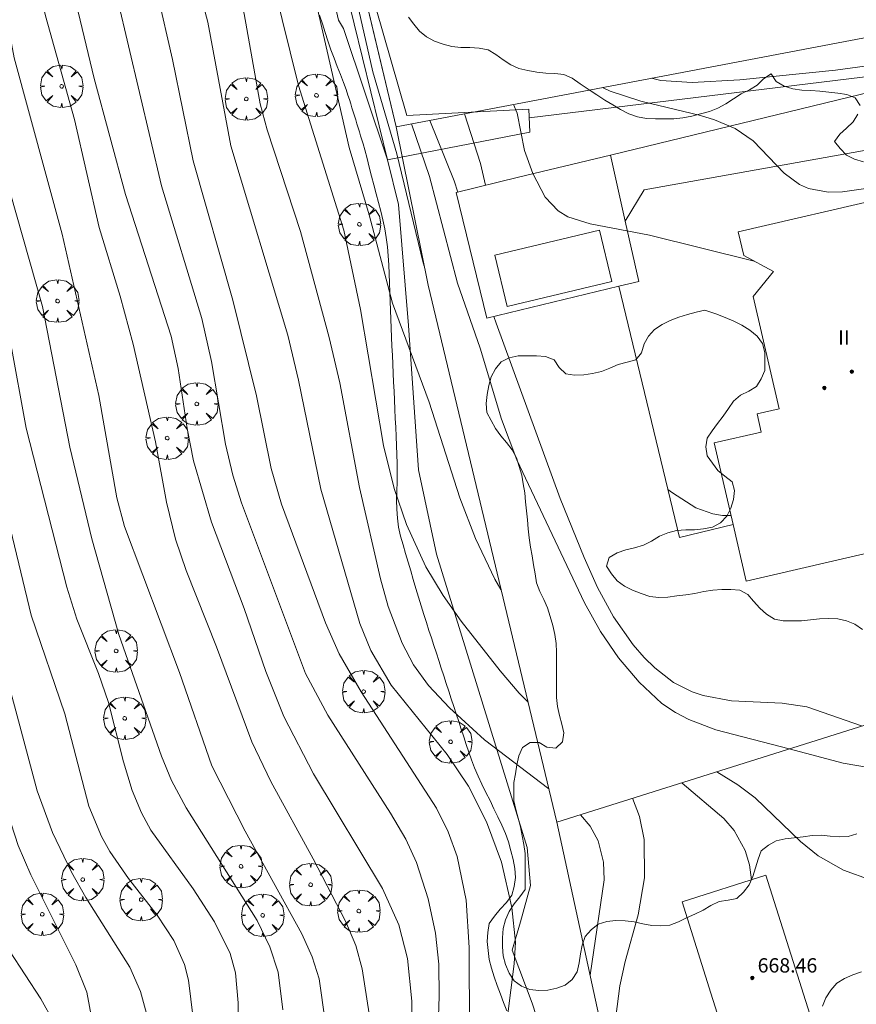
# Model space of a CAD drawing. Units: millimetres. Extents: x 419000 to 420003, y 4487999 to 4488500.
# Drawn here: x 419900 to 419947, y 4488415 to 4488470 of the extents above; entities that cross this region are included whole.
import ezdxf

# ---------------------------------------------------------------- set-up
doc = ezdxf.new("R2010")
doc.units = ezdxf.units.MM
doc.header["$MEASUREMENT"] = 0
doc.layers.get('0').update_dxf_attribs({"lineweight": 9})
for name, color, linetype, lineweight in [('f012003p_num_plantas', 252, 'Continuous', 9), ('f030026l_camino', 50, 'Continuous', 9), ('f040024s_piscina', 140, 'Continuous', 9), ('f050002l_curvanivel_cgn', 23, 'Continuous', 9), ('f050002l_curvanivel_mae', 213, 'Continuous', 9), ('f050009p_puntocotaconstruccionelevada', 211, 'Continuous', 9), ('f060140s_arboladourbano', 92, 'Continuous', 9), ('f061013p_arbol', 91, 'Continuous', 9), ('f070045l_muro_tap', 11, 'MURO2', 9), ('f070047l_seto', 91, 'Continuous', 9), ('f070056s_edificacion_edi', 240, 'Continuous', 9), ('f070057s_edificacionligera', 11, 'Continuous', 9), ('f070058l_elementoconstruido_bordillo', 30, 'Continuous', 9), ('f070066l_obracontencion', 11, 'CONTENCION', 9)]:
    doc.layers.add(name, color=color, linetype=linetype, lineweight=lineweight)
doc.styles.get("Standard").update_dxf_attribs({"font": 'arial.ttf'})
doc.styles.add('Style-s7210005_h', font='txt')
doc.linetypes.add('CONTENCION', pattern='A,6.1e-05,[1,obra_contencion.shx,S=1,R=0,X=0,Y=0],-6.120525', length=6.120586)
doc.linetypes.add('MURO2', pattern='A,3.1e-05,[1,muro2.shx,S=1,R=0,X=0,Y=0],-3.058844', length=3.058875)

# ---------------------------------------------------------------- blocks, each defined once
blk = doc.blocks.new('punto_cota_construccion_elevada')
at = {"layer": 'f050009p_puntocotaconstruccionelevada'}
h = blk.add_hatch(color=256, dxfattribs=at)
h.dxf.hatch_style = 1
edge = h.paths.add_edge_path()
edge.add_arc((0, 0), 0.1, 0, 360)
blk.add_circle((0, 0), 0.1, dxfattribs=at)
blk = doc.blocks.new('arbol')
at = {"color": 0, "linetype": 'Continuous', "lineweight": 0, "flags": 128}
for points in [[(0.96, 0.012), (1.2, 0.036), (1.128, 0.468), (0.888, 0.804), (0.528, 0.528), (0.816, 0.876), (0.48, 1.104), (0.048, 1.176), (0.012, 0.96), (-0.048, 1.176), (-0.48, 1.104), (-0.816, 0.876), (-0.504, 0.528), (-0.864, 0.804), (-1.104, 0.468), (-1.188, 0.036), (-0.936, 0.012)], [(-0.936, 0.012), (-1.188, -0.048), (-1.104, -0.48), (-0.864, -0.804), (-0.504, -0.504), (-0.816, -0.876), (-0.48, -1.116)], [(-0.48, -1.116), (-0.048, -1.188), (0.012, -0.936), (0.048, -1.188), (0.48, -1.116), (0.816, -0.876), (0.528, -0.504), (0.888, -0.804), (1.128, -0.48), (1.2, -0.048), (0.96, 0.012)]]:
    blk.add_lwpolyline(points, dxfattribs=at)
at = {"color": 0, "linetype": 'Continuous', "lineweight": 0, "extrusion": (0, 0, -1)}
for start, end in [(180.0229, 7.5946), (7.2233, 180.0229)]:
    blk.add_arc((0, 0), 0.104, start, end, dxfattribs=at)

msp = doc.modelspace()

# ---------------------------------------------------------------- linework, layer by layer
at = {"layer": 'f030026l_camino'}
for points in [[(419931.542, 4488407.183, 663.76), (419928.949, 4488415.146, 663.28), (419927.837, 4488418.109, 662.97), (419928.3, 4488419.683, 663.15), (419928.856, 4488421.72, 663.27), (419928.671, 4488423.849, 663.44), (419927.56, 4488427.46, 663.89), (419923.615, 4488440.228, 665.12), (419922.596, 4488444.95, 665.46), (419922.04, 4488453.005, 666.02), (419921.485, 4488459.764, 666.44), (419920.862, 4488462.261, 666.68), (419918.41, 4488469.597, 666.54), (419918.133, 4488470.06, 666.6), (419916.373, 4488477.652, 666.63), (419916.095, 4488481.448, 666.49), (419916.743, 4488484.226, 668.4), (419918.04, 4488486.448, 668.06), (419919.614, 4488490.799, 669.49), (419919.799, 4488496.169, 669.87), (419920.247, 4488500, 670.425)], [(419917.075, 4488470.352, 666.01), (419917.237, 4488469.868, 666.01), (419917.381, 4488469.379, 665.93), (419917.532, 4488468.902, 665.93), (419917.703, 4488468.416, 665.93), (419917.884, 4488467.947, 665.74), (419918.065, 4488467.482, 665.74), (419918.242, 4488467.026, 666.6), (419918.415, 4488466.573, 665.46), (419918.557, 4488466.183, 665.46), (419918.66, 4488465.88, 666.77), (419918.74, 4488465.631, 666.77), (419918.813, 4488465.396, 666.77), (419918.883, 4488465.171, 666.77), (419918.952, 4488464.945, 666.77), (419919.022, 4488464.719, 666.77), (419919.09, 4488464.497, 666.78), (419919.158, 4488464.276, 666.44), (419919.227, 4488464.051, 666.44), (419919.296, 4488463.828, 666.44), (419919.364, 4488463.606, 666.79), (419919.432, 4488463.383, 666.79), (419919.5, 4488463.162, 666.79), (419919.599, 4488462.813, 666.68), (419919.724, 4488462.342, 666.68), (419919.853, 4488461.847, 666.68), (419919.981, 4488461.354, 666.62), (419920.108, 4488460.864, 666.68), (419920.237, 4488460.368, 666.44), (419920.362, 4488459.883, 666.44), (419920.487, 4488459.398, 666.44), (419920.604, 4488458.909, 666.44), (419920.711, 4488458.415, 666.44), (419920.798, 4488457.914, 666.13), (419920.867, 4488457.406, 666.13), (419920.907, 4488456.902, 666.13), (419920.934, 4488456.391, 666.13), (419920.955, 4488455.888, 665.9), (419920.976, 4488455.382, 666.13), (419920.997, 4488454.876, 666.13), (419921.017, 4488454.365, 666.09), (419921.038, 4488453.865, 666.09), (419921.058, 4488453.363, 666.02), (419921.079, 4488452.857, 666.02), (419921.099, 4488452.357, 665.73), (419921.12, 4488451.85, 665.73), (419921.142, 4488451.35, 665.73), (419921.163, 4488450.844, 665.6), (419921.186, 4488450.341, 665.6), (419921.209, 4488449.839, 665.49), (419921.232, 4488449.337, 665.49), (419921.256, 4488448.837, 665.49), (419921.28, 4488448.327, 665.38), (419921.303, 4488447.819, 665.38), (419921.327, 4488447.318, 665.4), (419921.351, 4488446.813, 665.27), (419921.374, 4488446.31, 665.27), (419921.398, 4488445.797, 665.19), (419921.409, 4488445.288, 665.19), (419921.41, 4488444.776, 665.17), (419921.4, 4488444.267, 665.17), (419921.387, 4488443.756, 665.17), (419921.38, 4488443.251, 665.06), (419921.384, 4488442.738, 665.2), (419921.425, 4488442.239, 665.2), (419921.489, 4488441.73, 665.09), (419921.603, 4488441.24, 665.09), (419921.738, 4488440.749, 664.87), (419921.88, 4488440.265, 664.96), (419922.024, 4488439.776, 664.96), (419922.168, 4488439.294, 664.8), (419922.312, 4488438.81, 664.8), (419922.458, 4488438.32, 664.83), (419922.604, 4488437.832, 664.83), (419922.749, 4488437.347, 664.9), (419922.897, 4488436.863, 664.9), (419923.04, 4488436.413, 664.7), (419923.183, 4488435.973, 664.7), (419923.322, 4488435.548, 664.7), (419923.461, 4488435.124, 664.39), (419923.599, 4488434.702, 664.39), (419923.737, 4488434.281, 664.39), (419923.874, 4488433.861, 664.26), (419924.014, 4488433.434, 664.26), (419924.154, 4488433.008, 664.26), (419924.295, 4488432.576, 664.26), (419924.433, 4488432.156, 664.44), (419924.573, 4488431.729, 664.44), (419924.712, 4488431.305, 664.44), (419924.849, 4488430.885, 664.44), (419924.99, 4488430.454, 664.44), (419925.132, 4488430.023, 664.26), (419925.271, 4488429.598, 664.26), (419925.41, 4488429.173, 663.85), (419925.555, 4488428.742, 663.85), (419925.721, 4488428.297, 663.3), (419925.932, 4488427.836, 663.3), (419926.147, 4488427.384, 663.3), (419926.372, 4488426.923, 663.3), (419926.598, 4488426.461, 663.3), (419926.819, 4488426.007, 663), (419927.04, 4488425.555, 663.4), (419927.26, 4488425.098, 663.4), (419927.47, 4488424.628, 663.21), (419927.631, 4488424.153, 663.21), (419927.769, 4488423.659, 663.21), (419927.883, 4488423.169, 663.07), (419927.982, 4488422.676, 663.07), (419928.013, 4488422.165, 663.12), (419927.953, 4488421.664, 663.12), (419927.814, 4488421.182, 663.12), (419927.514, 4488420.776, 663.15), (419927.165, 4488420.402, 662.8), (419926.841, 4488420.01, 662.8), (419926.557, 4488419.594, 662.93), (419926.472, 4488419.099, 662.81), (419926.439, 4488418.59, 662.81), (419926.486, 4488418.08, 662.97), (419926.553, 4488417.581, 662.89), (419926.679, 4488417.092, 662.89), (419926.831, 4488416.61, 662.93), (419927.005, 4488416.137, 662.93), (419927.182, 4488415.657, 663.01), (419927.357, 4488415.187, 663.01), (419927.536, 4488414.709, 663.01)]]:
    msp.add_polyline3d(points, dxfattribs=at)
at = {"layer": 'f040024s_piscina'}
msp.add_polyline3d([(419927.555, 4488454.063, 670.604), (419926.867, 4488456.927, 667.424), (419932.718, 4488458.333, 672.2), (419933.406, 4488455.469, 670.604)], close=True, dxfattribs=at)
at = {"layer": 'f050002l_curvanivel_cgn'}
for points in [[(419884.21, 4488500, 653), (419884.788, 4488494.957, 653), (419885.398, 4488491.72, 653), (419887.136, 4488483.509, 653), (419887.451, 4488481.153, 653), (419887.82, 4488477.101, 653), (419888.102, 4488475.248, 653), (419889.029, 4488470.612, 653), (419889.997, 4488466.667, 653), (419890.817, 4488460.776, 653), (419892.007, 4488456.368, 653), (419893.408, 4488449.45, 653), (419894.522, 4488442.291, 653), (419894.964, 4488440.657, 653), (419895.993, 4488437.439, 653), (419898.425, 4488430.77, 653), (419899.633, 4488425.794, 653), (419900.239, 4488423.946, 653), (419900.937, 4488422.311, 653), (419903.461, 4488417.281, 653), (419904.071, 4488415.756, 653), (419905.068, 4488410.368, 653)], [(419886.065, 4488500, 654), (419886.145, 4488498.735, 654), (419886.391, 4488496.202, 654), (419886.943, 4488493.045, 654), (419887.953, 4488488.977, 654), (419888.287, 4488487.189, 654), (419889.063, 4488480.769, 654), (419890.38, 4488474.454, 654), (419891.316, 4488468.28, 654), (419891.918, 4488463.33, 654), (419892.211, 4488461.816, 654), (419892.592, 4488460.418, 654), (419893.737, 4488457.236, 654), (419894.28, 4488455.5, 654), (419895.47, 4488450.482, 654), (419896.707, 4488444.761, 654), (419898.677, 4488436.702, 654), (419901.289, 4488427.016, 654), (419902.143, 4488424.673, 654), (419903.202, 4488422.466, 654), (419904.014, 4488421.051, 654), (419906.471, 4488417.162, 654), (419907.07, 4488415.804, 654), (419907.465, 4488414.357, 654)], [(419892.025, 4488500, 657), (419892.766, 4488495.866, 657), (419893.37, 4488490.571, 657), (419894.44, 4488485.158, 657), (419895.268, 4488480.358, 657), (419896.759, 4488473.566, 657), (419897.871, 4488467.322, 657), (419898.307, 4488465.562, 657), (419901.583, 4488454.07, 657), (419903.124, 4488446.203, 657), (419904.341, 4488441.093, 657), (419905.86, 4488435.739, 657), (419908.235, 4488428.943, 657), (419908.802, 4488427.58, 657), (419909.622, 4488426.056, 657), (419913.59, 4488419.761, 657), (419914.301, 4488418.294, 657), (419914.756, 4488416.883, 657), (419915.025, 4488414.767, 657)], [(419893.861, 4488500, 658), (419893.936, 4488499.012, 658), (419895.007, 4488491.39, 658), (419897.213, 4488480.317, 658), (419898.919, 4488473.654, 658), (419900.014, 4488467.952, 658), (419902.683, 4488458.101, 658), (419904.73, 4488449.094, 658), (419905.752, 4488443.378, 658), (419906.174, 4488441.775, 658), (419909.243, 4488433.612, 658), (419911.046, 4488428.412, 658), (419912.909, 4488424.757, 658), (419916.075, 4488419.022, 658), (419916.656, 4488417.726, 658), (419917.041, 4488416.513, 658), (419917.389, 4488414.135, 658)], [(419895.805, 4488500, 659), (419895.839, 4488499.412, 659), (419896.158, 4488497.608, 659), (419897.182, 4488493.158, 659), (419898.03, 4488486.761, 659), (419898.551, 4488484.118, 659), (419901.764, 4488470.308, 659), (419903.371, 4488464.515, 659), (419904.763, 4488458.484, 659), (419905.929, 4488454.649, 659), (419906.655, 4488451.96, 659), (419907.896, 4488446.509, 659), (419908.511, 4488443.132, 659), (419909.031, 4488441.07, 659), (419909.618, 4488439.312, 659), (419911.306, 4488435.06, 659), (419913.29, 4488429.745, 659), (419914.347, 4488427.529, 659), (419916.72, 4488423.216, 659), (419918.537, 4488419.684, 659), (419919.094, 4488418.359, 659), (419919.461, 4488417.057, 659), (419919.844, 4488414.545, 659)], [(419900.079, 4488500, 661), (419900.127, 4488499.509, 661), (419900.878, 4488495.031, 661), (419901.802, 4488488.687, 661), (419902.908, 4488483.257, 661), (419903.659, 4488478.231, 661), (419904.089, 4488476.201, 661), (419905.789, 4488471.248, 661), (419908.234, 4488460.818, 661), (419910.494, 4488453.397, 661), (419911.027, 4488450.99, 661), (419911.823, 4488446.378, 661), (419912.23, 4488444.65, 661), (419912.715, 4488443.095, 661), (419916.286, 4488433.566, 661), (419917.532, 4488431.239, 661), (419921.034, 4488425.77, 661), (419921.886, 4488424.305, 661), (419922.49, 4488423.001, 661), (419923.146, 4488420.972, 661), (419923.56, 4488419.062, 661), (419923.729, 4488417.331, 661), (419923.751, 4488415.51, 661), (419923.559, 4488409.399, 661)], [(419902.226, 4488500, 662), (419902.349, 4488498.611, 662), (419903.305, 4488492.367, 662), (419903.34, 4488489.141, 662), (419903.567, 4488487.801, 662), (419904.9, 4488483.747, 662), (419906.468, 4488476.784, 662), (419908.009, 4488471.54, 662), (419908.86, 4488467.874, 662), (419910.009, 4488462.199, 662), (419912.235, 4488454.417, 662), (419913.552, 4488449.075, 662), (419914.367, 4488445.024, 662), (419914.94, 4488443.024, 662), (419917.402, 4488436.402, 662), (419918.173, 4488434.656, 662), (419919.396, 4488432.532, 662), (419923.604, 4488426.042, 662), (419924.255, 4488424.721, 662), (419924.758, 4488423.34, 662), (419925.256, 4488420.902, 662), (419925.435, 4488418.258, 662), (419925.449, 4488413.579, 662)], [(419904.095, 4488500, 663), (419904.15, 4488499.286, 663), (419904.374, 4488497.547, 663), (419905.854, 4488492.259, 663), (419907.145, 4488485.108, 663), (419909.769, 4488473.971, 663), (419910.822, 4488469.949, 663), (419912.118, 4488463.042, 663), (419915.3, 4488452.458, 663), (419915.9, 4488449.958, 663), (419917.14, 4488443.871, 663), (419919.314, 4488436.349, 663), (419919.934, 4488434.842, 663), (419921.078, 4488432.908, 663), (419924.207, 4488429.045, 663), (419925.391, 4488427.267, 663), (419926.408, 4488425.283, 663), (419927.239, 4488423.023, 663), (419927.813, 4488420.494, 663), (419928.012, 4488418.551, 663), (419927.942, 4488417.344, 663), (419927.415, 4488413.078, 663)], [(419906.257, 4488500, 664), (419906.273, 4488499.886, 664), (419908.605, 4488487.663, 664), (419911.493, 4488475.48, 664), (419912.854, 4488470.424, 664), (419913.759, 4488465.381, 664), (419914.14, 4488463.94, 664), (419916.011, 4488458.252, 664), (419917.602, 4488452.335, 664), (419918.202, 4488449.801, 664), (419919.309, 4488443.952, 664), (419920.47, 4488438.848, 664), (419920.913, 4488437.311, 664), (419921.694, 4488435.259, 664), (419922.329, 4488434.043, 664), (419923.168, 4488432.893, 664), (419924.338, 4488431.646, 664), (419926.295, 4488429.855, 664), (419929.883, 4488427.115, 664)], [(419909.942, 4488500, 666), (419910.008, 4488499.222, 666), (419910.272, 4488497.539, 666), (419910.728, 4488495.759, 666), (419911.81, 4488492.597, 666), (419912.555, 4488489.98, 666), (419915.212, 4488477.29, 666), (419916.804, 4488471.365, 666), (419918.718, 4488462.956, 666), (419919.844, 4488459.187, 666), (419921.14, 4488454.257, 666), (419923.19, 4488448.724, 666), (419924.902, 4488443.37, 666), (419925.78, 4488441.11, 666), (419926.865, 4488438.833, 666), (419927.21, 4488438.262, 666)], [(419912.355, 4488500, 667), (419912.417, 4488499.587, 667), (419914.226, 4488492.35, 667), (419914.874, 4488487.556, 667), (419915.187, 4488485.865, 667), (419916.617, 4488480.467, 667), (419917.495, 4488476.404, 667), (419918.889, 4488472.287, 667), (419920.05, 4488467.181, 667), (419921.396, 4488462.594, 667), (419922.862, 4488456.507, 667), (419922.922, 4488456.315, 667)], [(419935.63, 4488466.824, 673), (419936.151, 4488466.702, 673), (419937.898, 4488466.579, 673), (419940.564, 4488466.724, 673), (419945.909, 4488467.267, 673), (419949.054, 4488467.697, 673), (419951.119, 4488468.211, 673), (419953.85, 4488469.066, 673), (419954.518, 4488469.194, 673), (419955.293, 4488469.233, 673), (419956.271, 4488469.067, 673), (419957.363, 4488468.565, 673), (419958.42, 4488467.797, 673), (419959.06, 4488467.181, 673), (419960.212, 4488465.753, 673), (419961.902, 4488463.041, 673), (419964.434, 4488458.462, 673), (419969.987, 4488449.394, 673), (419973.286, 4488443.463, 673), (419974.302, 4488441.867, 673), (419976.11, 4488439.652, 673), (419976.43, 4488439.258, 673), (419976.965, 4488438.447, 673)], [(419932.875, 4488466.299, 672), (419933.307, 4488466.104, 672), (419935.032, 4488465.538, 672), (419938.366, 4488464.735, 672), (419939.149, 4488464.501, 672), (419940.296, 4488464.018, 672), (419941.305, 4488463.316, 672), (419943.029, 4488461.525, 672), (419943.883, 4488460.89, 672), (419944.389, 4488460.666, 672), (419945.497, 4488460.45, 672), (419946.299, 4488460.47, 672), (419948.885, 4488460.848, 672)], [(419927.916, 4488465.354, 671), (419928.113, 4488464.862, 671), (419928.521, 4488462.786, 671), (419928.997, 4488461.492, 671), (419929.677, 4488460.175, 671), (419930.399, 4488459.406, 671), (419930.943, 4488459.083, 671), (419932.201, 4488458.693, 671), (419935.501, 4488458.056, 671), (419941.35, 4488456.605, 671)], [(419922.213, 4488464.268, 668), (419923.22, 4488461.33, 668), (419924.787, 4488455.377, 668), (419926.051, 4488451.744, 668), (419927.232, 4488447.77, 668), (419928.094, 4488445.494, 668), (419931.877, 4488437.514, 668), (419932.77, 4488435.916, 668), (419933.785, 4488434.433, 668), (419934.923, 4488433.073, 668), (419936.205, 4488431.894, 668), (419936.956, 4488431.382, 668), (419937.7, 4488430.985, 668), (419939.213, 4488430.413, 668), (419943.317, 4488429.346, 668), (419946.329, 4488428.562, 668), (419947.977, 4488428.272, 668)], [(419923.239, 4488464.463, 669), (419924.6, 4488461.088, 669), (419924.794, 4488460.464, 669)], [(419926.819, 4488453.508, 669), (419926.939, 4488453.14, 669), (419930.512, 4488443.343, 669), (419931.857, 4488440.036, 669), (419932.603, 4488438.371, 669), (419933.5, 4488436.729, 669), (419934.597, 4488435.169, 669), (419935.209, 4488434.46, 669), (419935.801, 4488433.874, 669), (419936.854, 4488433.066, 669), (419937.9, 4488432.536, 669), (419938.516, 4488432.33, 669), (419940.092, 4488432.044, 669), (419942.918, 4488431.912, 669), (419944.306, 4488431.71, 669), (419947.352, 4488430.631, 669)], [(419899.802, 4488452.076, 656), (419900.679, 4488447.279, 656), (419902.953, 4488438.382, 656), (419903.506, 4488436.591, 656), (419904.719, 4488433.572, 656), (419905.284, 4488431.943, 656), (419906.12, 4488428.635, 656), (419906.606, 4488427.031, 656), (419907.13, 4488425.771, 656), (419907.645, 4488424.818, 656), (419910.012, 4488421.527, 656), (419911.201, 4488419.691, 656), (419912.072, 4488417.925, 656), (419912.377, 4488416.833, 656), (419912.516, 4488415.166, 656), (419912.554, 4488405.153, 656)], [(419939.273, 4488428.075, 667), (419940.44, 4488427.339, 667), (419941.411, 4488426.621, 667), (419943.94, 4488424.171, 667), (419944.928, 4488423.38, 667), (419946.355, 4488422.568, 667), (419947.903, 4488422.027, 667), (419948.757, 4488421.873, 667), (419950.272, 4488421.823, 667), (419951.132, 4488421.902, 667), (419952.854, 4488422.219, 667), (419957.669, 4488423.582, 667), (419958.769, 4488423.666, 667), (419959.415, 4488423.602, 667), (419960.347, 4488423.342, 667), (419960.927, 4488423.072, 667), (419961.663, 4488422.599, 667)], [(419937.323, 4488427.462, 666), (419937.339, 4488427.444, 666), (419939.672, 4488425.454, 666), (419940.248, 4488424.787, 666), (419940.852, 4488423.67, 666), (419941.101, 4488422.872, 666), (419941.215, 4488422.039, 666)], [(419931.645, 4488425.677, 664), (419932.188, 4488425.032, 664), (419932.634, 4488424.214, 664), (419932.939, 4488423.025, 664), (419932.972, 4488422.036, 664), (419932.189, 4488416.704, 664)], [(419899.74, 4488418.075, 652), (419901.501, 4488415.383, 652), (419902.227, 4488414.091, 652)]]:
    msp.add_polyline3d(points, dxfattribs=at)
at = {"layer": 'f050002l_curvanivel_mae'}
for points in [[(419897.984, 4488500, 660), (419898.192, 4488498.61, 660), (419899.1, 4488494.102, 660), (419900.097, 4488487.318, 660), (419902.231, 4488476.202, 660), (419904.48, 4488466.808, 660), (419906.221, 4488460.322, 660), (419908.772, 4488452.404, 660), (419909.166, 4488450.6, 660), (419909.673, 4488447.256, 660), (419910.036, 4488445.444, 660), (419911.035, 4488442.021, 660), (419912.854, 4488437.187, 660), (419914.061, 4488433.677, 660), (419915.083, 4488431.156, 660), (419916.732, 4488427.959, 660), (419920.593, 4488421.553, 660), (419921.494, 4488419.516, 660), (419921.985, 4488417.647, 660), (419922.226, 4488415.259, 660), (419922.24, 4488412.701, 660)], [(419908.04, 4488500, 665), (419908.466, 4488496.764, 665), (419909.116, 4488493.325, 665), (419910.588, 4488488.043, 665), (419913.019, 4488477.441, 665), (419914.516, 4488471.997, 665), (419915.888, 4488466.417, 665), (419918.436, 4488458.333, 665), (419919.353, 4488453.899, 665), (419920.641, 4488446.3, 665), (419921.232, 4488443.9, 665), (419921.924, 4488441.882, 665), (419923.019, 4488439.528, 665), (419923.975, 4488437.926, 665), (419924.987, 4488436.487, 665), (419927.156, 4488433.721, 665), (419928.222, 4488432.466, 665), (419928.72, 4488431.966, 665)], [(419925.172, 4488464.831, 670), (419926.064, 4488462.06, 670), (419926.349, 4488460.841, 670)], [(419936.539, 4488443.844, 670), (419936.787, 4488443.656, 670), (419938.105, 4488442.82, 670), (419939.039, 4488442.486, 670), (419939.596, 4488442.399, 670), (419940.064, 4488442.392, 670)], [(419899.442, 4488443.106, 655), (419900.965, 4488436.82, 655), (419902.844, 4488431.315, 655), (419904.183, 4488426.153, 655), (419904.887, 4488424.455, 655), (419905.355, 4488423.619, 655), (419906.392, 4488422.112, 655), (419907.992, 4488420.061, 655), (419908.927, 4488418.644, 655), (419909.516, 4488417.303, 655), (419909.747, 4488416.439, 655), (419910.014, 4488414.3, 655)], [(419934.561, 4488426.594, 665), (419934.956, 4488425.577, 665), (419935.212, 4488424.285, 665), (419935.238, 4488422.147, 665), (419934.877, 4488420.078, 665), (419934.146, 4488417.466, 665), (419933.849, 4488416.119, 665), (419933.626, 4488414.377, 665), (419933.623, 4488412.774, 665), (419933.817, 4488411.504, 665), (419934.781, 4488407.399, 665), (419935.252, 4488405.767, 665), (419935.844, 4488404.101, 665), (419936.562, 4488402.512, 665), (419936.986, 4488401.765, 665), (419937.512, 4488401.008, 665), (419938.769, 4488399.717, 665), (419939.951, 4488398.907, 665), (419941.025, 4488398.405, 665), (419943.84, 4488397.56, 665)]]:
    msp.add_polyline3d(points, dxfattribs=at)
at = {"layer": 'f060140s_arboladourbano'}
for points in [[(419947.28, 4488465.302, -2.05), (419947.005, 4488465.73, -2.05), (419946.535, 4488465.907, -2.05), (419946.034, 4488465.984, -2.05), (419945.531, 4488466.048, -2.05), (419945.034, 4488466.106, -2.05), (419944.524, 4488466.135, -2.05), (419944.013, 4488466.156, -2.05), (419943.511, 4488466.221, -2.05), (419943.032, 4488466.386, -2.05), (419942.589, 4488466.646, -2.05), (419942.304, 4488467.061, -2.05), (419941.884, 4488466.785, -2.05), (419941.521, 4488466.44, -2.05), (419941.088, 4488466.174, -2.05), (419940.635, 4488465.94, -2.05), (419940.202, 4488465.67, -2.05), (419939.777, 4488465.392, -2.05), (419939.327, 4488465.152, -2.05), (419938.856, 4488464.961, -2.05), (419938.362, 4488464.835, -2.05), (419937.871, 4488464.7, -2.05), (419937.369, 4488464.603, -2.05), (419936.86, 4488464.558, -2.05), (419936.359, 4488464.551, -2.05), (419935.848, 4488464.549, -2.05), (419935.341, 4488464.571, -2.05), (419934.846, 4488464.656, -2.05), (419934.353, 4488464.835, -2.05), (419933.888, 4488465.077, -2.05), (419933.452, 4488465.33, -2.05), (419933.019, 4488465.598, -2.05), (419932.572, 4488465.885, -2.05), (419932.133, 4488466.175, -2.05), (419931.641, 4488466.509, -2.05), (419931.186, 4488466.823, -2.05), (419930.724, 4488467.026, -2.05), (419930.222, 4488467.092, -2.05), (419929.718, 4488467.104, -2.05), (419929.212, 4488467.153, -2.05), (419928.713, 4488467.256, -2.05), (419928.216, 4488467.367, -2.05), (419927.753, 4488467.573, -2.05), (419927.333, 4488467.853, -2.05), (419926.928, 4488468.148, -2.05), (419926.485, 4488468.402, -2.05), (419925.99, 4488468.505, -2.05), (419925.476, 4488468.531, -2.05), (419924.97, 4488468.542, -2.05), (419924.462, 4488468.593, -2.05), (419923.974, 4488468.723, -2.05), (419923.491, 4488468.889, -2.05), (419923.049, 4488469.128, -2.05), (419922.663, 4488469.45, -2.05), (419922.331, 4488469.832, -2.05), (419922.036, 4488470.24, -2.05)], [(419947.461, 4488462.158, -2.05), (419946.97, 4488462.301, -2.05), (419946.51, 4488462.524, -2.05), (419946.164, 4488462.892, -2.05), (419945.851, 4488463.287, -2.05), (419946.146, 4488463.691, -2.05), (419946.523, 4488464.027, -2.05), (419946.89, 4488464.382, -2.05), (419947.147, 4488464.814, -2.05)], [(419947.405, 4488436.013, -2.05), (419946.99, 4488436.313, -2.05), (419946.521, 4488436.499, -2.05), (419946.029, 4488436.62, -2.05), (419945.522, 4488436.639, -2.05), (419945.013, 4488436.612, -2.05), (419944.515, 4488436.554, -2.05), (419944.008, 4488436.513, -2.05), (419943.494, 4488436.502, -2.05), (419942.987, 4488436.499, -2.05), (419942.488, 4488436.607, -2.05), (419942.05, 4488436.875, -2.05), (419941.669, 4488437.217, -2.05), (419941.325, 4488437.597, -2.05), (419941.006, 4488437.983, -2.05), (419940.562, 4488438.222, -2.05), (419940.059, 4488438.249, -2.05), (419939.549, 4488438.252, -2.05), (419939.05, 4488438.218, -2.05), (419938.548, 4488438.143, -2.05), (419938.049, 4488438.036, -2.05), (419937.548, 4488437.955, -2.05), (419937.039, 4488437.904, -2.05), (419936.531, 4488437.83, -2.05), (419936.025, 4488437.809, -2.05), (419935.522, 4488437.872, -2.05), (419935.043, 4488438.042, -2.05), (419934.567, 4488438.228, -2.05), (419934.113, 4488438.444, -2.05), (419933.702, 4488438.736, -2.05), (419933.378, 4488439.124, -2.05), (419933.107, 4488439.555, -2.05), (419933.257, 4488440.038, -2.05), (419933.699, 4488440.299, -2.05), (419934.184, 4488440.468, -2.05), (419934.677, 4488440.579, -2.05), (419935.165, 4488440.731, -2.05), (419935.62, 4488440.966, -2.05), (419936.061, 4488441.228, -2.05), (419936.532, 4488441.429, -2.05), (419937.02, 4488441.553, -2.05), (419937.531, 4488441.589, -2.05), (419938.033, 4488441.598, -2.05), (419938.532, 4488441.638, -2.05), (419939.036, 4488441.743, -2.05), (419939.472, 4488441.989, -2.05), (419939.827, 4488442.345, -2.05), (419940.062, 4488442.799, -2.05), (419940.212, 4488443.285, -2.05), (419940.256, 4488443.79, -2.05), (419940.12, 4488444.281, -2.05), (419939.716, 4488444.583, -2.05), (419939.335, 4488444.91, -2.05), (419939.024, 4488445.312, -2.05), (419938.729, 4488445.728, -2.05), (419938.656, 4488446.223, -2.05), (419938.727, 4488446.718, -2.05), (419939.017, 4488447.126, -2.05), (419939.316, 4488447.538, -2.05), (419939.621, 4488447.944, -2.05), (419939.921, 4488448.36, -2.05), (419940.207, 4488448.776, -2.05), (419940.594, 4488449.114, -2.05), (419941.057, 4488449.332, -2.05), (419941.487, 4488449.591, -2.05), (419941.745, 4488450.033, -2.05), (419941.945, 4488450.497, -2.05), (419941.95, 4488450.999, -2.05), (419941.951, 4488451.503, -2.05), (419941.822, 4488451.993, -2.05), (419941.518, 4488452.415, -2.05), (419941.113, 4488452.747, -2.05), (419940.672, 4488453.016, -2.05), (419940.224, 4488453.241, -2.05), (419939.73, 4488453.457, -2.05), (419939.207, 4488453.66, -2.05), (419938.603, 4488453.871, -2.05), (419938.119, 4488453.745, -2.05), (419937.635, 4488453.613, -2.05), (419937.149, 4488453.473, -2.05), (419936.671, 4488453.291, -2.05), (419936.213, 4488453.065, -2.05), (419935.789, 4488452.782, -2.05), (419935.444, 4488452.416, -2.05), (419935.204, 4488451.975, -2.05), (419935.06, 4488451.486, -2.05), (419934.751, 4488451.089, -2.05), (419934.259, 4488450.957, -2.05), (419933.766, 4488450.824, -2.05), (419933.295, 4488450.631, -2.05), (419932.826, 4488450.444, -2.05), (419932.327, 4488450.325, -2.05), (419931.833, 4488450.246, -2.05), (419931.322, 4488450.234, -2.05), (419930.825, 4488450.308, -2.05), (419930.455, 4488450.662, -2.05), (419930.175, 4488451.087, -2.05), (419929.7, 4488451.274, -2.05), (419929.188, 4488451.319, -2.05), (419928.681, 4488451.319, -2.05), (419928.171, 4488451.313, -2.05), (419927.675, 4488451.192, -2.05), (419927.222, 4488450.97, -2.05), (419926.906, 4488450.579, -2.05), (419926.663, 4488450.139, -2.05), (419926.529, 4488449.653, -2.05), (419926.431, 4488449.16, -2.05), (419926.384, 4488448.65, -2.05), (419926.422, 4488448.143, -2.05), (419926.656, 4488447.698, -2.05), (419926.897, 4488447.254, -2.05), (419927.194, 4488446.848, -2.05), (419927.521, 4488446.467, -2.05), (419927.833, 4488446.064, -2.05), (419928.077, 4488445.612, -2.05), (419928.228, 4488445.133, -2.05), (419928.369, 4488444.647, -2.05), (419928.448, 4488444.152, -2.05), (419928.544, 4488443.653, -2.05), (419928.579, 4488443.152, -2.05), (419928.643, 4488442.651, -2.05), (419928.696, 4488442.15, -2.05), (419928.72, 4488441.643, -2.05), (419928.784, 4488441.137, -2.05), (419928.863, 4488440.63, -2.05), (419928.952, 4488440.133, -2.05), (419929.031, 4488439.631, -2.05), (419929.114, 4488439.134, -2.05), (419929.196, 4488438.628, -2.05), (419929.381, 4488438.151, -2.05), (419929.601, 4488437.701, -2.05), (419929.809, 4488437.231, -2.05), (419929.965, 4488436.745, -2.05), (419930.101, 4488436.251, -2.05), (419930.215, 4488435.751, -2.05), (419930.285, 4488435.249, -2.05), (419930.306, 4488434.748, -2.05), (419930.314, 4488434.243, -2.05), (419930.314, 4488433.74, -2.05), (419930.314, 4488433.233, -2.05), (419930.314, 4488432.73, -2.05), (419930.314, 4488432.225, -2.05), (419930.362, 4488431.714, -2.05), (419930.48, 4488431.224, -2.05), (419930.617, 4488430.735, -2.05), (419930.719, 4488430.243, -2.05), (419930.65, 4488429.741, -2.05), (419930.282, 4488429.392, -2.05), (419929.781, 4488429.454, -2.05), (419929.34, 4488429.703, -2.05), (419928.836, 4488429.71, -2.05), (419928.42, 4488429.424, -2.05), (419928.216, 4488428.955, -2.05), (419928.092, 4488428.457, -2.05), (419928.012, 4488427.961, -2.05), (419927.932, 4488427.465, -2.05), (419927.924, 4488426.961, -2.05), (419927.924, 4488426.457, -2.05), (419928.046, 4488425.969, -2.05), (419928.164, 4488425.481, -2.05), (419928.304, 4488424.996, -2.05), (419928.396, 4488424.503, -2.05), (419928.492, 4488424.01, -2.05), (419928.555, 4488423.513, -2.05), (419928.56, 4488423.009, -2.05), (419928.561, 4488422.504, -2.05), (419928.561, 4488422, -2.05), (419928.561, 4488421.498, -2.05), (419928.269, 4488421.084, -2.05), (419927.949, 4488420.694, -2.05), (419927.675, 4488420.262, -2.05), (419927.47, 4488419.802, -2.05), (419927.337, 4488419.312, -2.05), (419927.301, 4488418.803, -2.05), (419927.288, 4488418.292, -2.05), (419927.332, 4488417.784, -2.05), (419927.459, 4488417.297, -2.05), (419927.673, 4488416.83, -2.05), (419927.946, 4488416.396, -2.05), (419928.355, 4488416.095, -2.05), (419928.822, 4488415.902, -2.05), (419929.328, 4488415.846, -2.05), (419929.835, 4488415.881, -2.05), (419930.325, 4488415.989, -2.05), (419930.799, 4488416.156, -2.05), (419931.192, 4488416.473, -2.05), (419931.458, 4488416.899, -2.05), (419931.574, 4488417.395, -2.05), (419931.656, 4488417.896, -2.05), (419931.749, 4488418.388, -2.05), (419931.906, 4488418.869, -2.05), (419932.245, 4488419.251, -2.05), (419932.645, 4488419.561, -2.05), (419933.132, 4488419.711, -2.05), (419933.634, 4488419.759, -2.05), (419934.142, 4488419.751, -2.05), (419934.644, 4488419.698, -2.05), (419935.141, 4488419.581, -2.05), (419935.637, 4488419.477, -2.05), (419936.144, 4488419.462, -2.05), (419936.65, 4488419.504, -2.05), (419937.121, 4488419.687, -2.05), (419937.58, 4488419.913, -2.05), (419938.045, 4488420.122, -2.05), (419938.504, 4488420.347, -2.05), (419938.945, 4488420.6, -2.05), (419939.404, 4488420.817, -2.05), (419939.9, 4488420.897, -2.05), (419940.396, 4488421.001, -2.05), (419940.764, 4488421.349, -2.05), (419941.085, 4488421.75, -2.05), (419941.276, 4488422.216, -2.05), (419941.44, 4488422.703, -2.05), (419941.58, 4488423.192, -2.05), (419941.748, 4488423.665, -2.05), (419942.151, 4488423.974, -2.05), (419942.596, 4488424.216, -2.05), (419943.085, 4488424.328, -2.05), (419943.589, 4488424.384, -2.05), (419944.094, 4488424.44, -2.05), (419944.591, 4488424.521, -2.05), (419945.096, 4488424.525, -2.05), (419945.608, 4488424.479, -2.05), (419946.111, 4488424.435, -2.05), (419946.613, 4488424.461, -2.05), (419947.099, 4488424.602, -2.05)], [(419947.349, 4488416.902, -2.05), (419946.87, 4488416.72, -2.05), (419946.402, 4488416.52, -2.05), (419945.972, 4488416.255, -2.05), (419945.648, 4488415.874, -2.05), (419945.365, 4488415.446, -2.05), (419945.185, 4488414.978, -2.05)]]:
    msp.add_polyline3d(points, dxfattribs=at)
at = {"layer": 'f070045l_muro_tap'}
msp.add_line((419921.348, 4488464.103, 669.372), (419916.998, 4488482.373, 666.346), dxfattribs=at)
for points in [[(419966.547, 4488472.713, 675.204), (419921.348, 4488464.103, 669.372), (419923.137, 4488455.253, 667.424), (419930.327, 4488425.263, 664.96)], [(419982.127, 4488441.543, 674.133), (419955.351, 4488433.127, 669.391), (419930.327, 4488425.263, 664.96), (419935.123, 4488403.22, 663.578), (419937.555, 4488396.003, 662.965), (419947.612, 4488398.495, 666.001)]]:
    msp.add_polyline3d(points, dxfattribs=at)
at = {"layer": 'f070047l_seto'}
for points in [[(419919.778, 4488472.339, 671.757), (419921.947, 4488464.742, 669.372), (419928.762, 4488465.09, 672.2), (419928.822, 4488463.801, 672.2), (419920.862, 4488462.261, 669.372), (419918.534, 4488471.781, 671.757), (419919.778, 4488472.339, 671.757)], [(419928.784, 4488464.616, 672.2), (419966.81, 4488469.242, 675.204), (419966.356, 4488464.564, 674.406), (419966.766, 4488463.241, 674.406), (419967.332, 4488461.892, 675.121), (419968.245, 4488459.95, 675.121), (419969.067, 4488458.52, 675.121), (419970.424, 4488456.551, 674.685), (419973.693, 4488452.983, 674.685), (419977.721, 4488453.707, 674.626)]]:
    msp.add_polyline3d(points, dxfattribs=at)
at = {"layer": 'f070056s_edificacion_edi'}
msp.add_polyline3d([(419940.913, 4488438.725, 671.08), (419953.136, 4488441.556, 671.08), (419952.669, 4488443.575, 671.08), (419951.84, 4488447.156, 671.08), (419954.015, 4488447.66, 671.08), (419953.248, 4488450.974, 671.08), (419951.072, 4488450.47, 671.08), (419950.447, 4488453.172, 671.08), (419949.904, 4488455.513, 671.08), (419948.824, 4488460.177, 671.08), (419940.472, 4488458.243, 671.08), (419940.781, 4488456.909, 671.08), (419942.438, 4488456.023, 671.08), (419941.309, 4488454.632, 671.08), (419942.763, 4488448.352, 671.08), (419941.524, 4488448.065, 671.08), (419941.758, 4488447.053, 671.08), (419939.125, 4488446.443, 671.08), (419940.182, 4488441.88, 671.08)], close=True, dxfattribs=at)
at = {"layer": 'f070057s_edificacionligera'}
msp.add_polyline3d([(419945.078, 4488412.263, 667.8), (419945.178, 4488412.303, 667.81), (419942.018, 4488422.293, 667.97), (419937.338, 4488420.813, 667.58), (419938.938, 4488415.713, 667.61), (419940.488, 4488410.823, 667.65)], close=True, dxfattribs=at)
at = {"layer": 'f070058l_elementoconstruido_bordillo'}
for points in [[(419963.759, 4488451.173, 672.51), (419964.558, 4488451.741, 672.39), (419964.717, 4488451.9, 672.39), (419965.379, 4488452.932, 672.28), (419965.432, 4488453.223, 672.28), (419965.485, 4488454.095, 672.46), (419965.458, 4488454.307, 672.46), (419964.955, 4488456, 672.87), (419964.876, 4488456.212, 672.87), (419963.024, 4488459.651, 672.69), (419960.14, 4488465.285, 672.81), (419958.473, 4488466.132, 672.7), (419956.886, 4488466.502, 672.7), (419955.272, 4488466.687, 672.54), (419952.441, 4488466.82, 672.6), (419947.969, 4488466.079, 671.95), (419933.324, 4488462.531, 670.99), (419928.187, 4488461.286, 670.203)], [(419934.151, 4488458.842, 670.97), (419935.209, 4488460.582, 671.37), (419951.587, 4488463.518, 672.3), (419953.518, 4488463.439, 672.6), (419954.947, 4488462.724, 672.41), (419961.244, 4488454.815, 672.12), (419962.435, 4488452.91, 672.06), (419962.647, 4488451.984, 672.27), (419962.754, 4488451.369, 672.27)], [(419933.324, 4488462.531, 670.99), (419934.151, 4488458.842, 670.97), (419934.91, 4488455.456, 670.57), (419933.789, 4488455.197, 670.32)]]:
    msp.add_polyline3d(points, dxfattribs=at)
at = {"layer": 'f070066l_obracontencion'}
for points in [[(419966.547, 4488472.713, 675.204), (419921.348, 4488464.103, 669.372), (419916.998, 4488482.373, 666.346), (419929.071, 4488500, 672.306)], [(419982.127, 4488441.543, 674.133), (419955.351, 4488433.127, 669.391), (419930.327, 4488425.263, 664.96), (419923.137, 4488455.253, 667.424), (419921.348, 4488464.103, 669.372)], [(419928.187, 4488461.286, 670.203), (419924.712, 4488460.444, 669.67), (419926.416, 4488453.411, 668.57), (419933.789, 4488455.197, 670.32), (419937.191, 4488441.155, 669.74), (419940.182, 4488441.88, 670.22)], [(419930.327, 4488425.263, 664.96), (419935.123, 4488403.22, 663.578), (419937.555, 4488396.003, 662.965), (419947.612, 4488398.495, 666.001), (419948.216, 4488386.353, 665.259), (419948.278, 4488384.151, 665.245), (419948.906, 4488361.923, 665.105)]]:
    msp.add_polyline3d(points, dxfattribs=at)

# ---------------------------------------------------------------- block references
at = {"layer": 'f050009p_puntocotaconstruccionelevada'}
for p in [(419946.814, 4488450.428, 676.07), (419945.281, 4488449.519, 676.11), (419941.252, 4488416.558, 668.46)]:
    msp.add_blockref('punto_cota_construccion_elevada', p, dxfattribs=at)
at = {"layer": 'f061013p_arbol'}
for p in [(419902.664, 4488466.367, 659.428), (419912.98, 4488465.661, 664.225), (419916.901, 4488465.863, 664.225), (419919.302, 4488458.655, 669.372), (419902.431, 4488454.373, 658.068), (419910.215, 4488448.621, 662.476), (419908.556, 4488446.713, 661.703), (419905.707, 4488434.822, 656.432), (419919.536, 4488432.549, 664.656), (419906.189, 4488431.058, 656.432), (419924.393, 4488429.748, 664.656), (419912.688, 4488422.786, 658.332), (419903.84, 4488422.049, 654.644), (419916.575, 4488421.764, 658.332), (419907.105, 4488420.928, 658.332), (419901.58, 4488420.11, 654.644), (419913.896, 4488420.052, 658.332), (419919.267, 4488420.292, 661.725)]:
    msp.add_blockref('arbol', p, dxfattribs=at)

# ---------------------------------------------------------------- texts
at = {"layer": 'f012003p_num_plantas', "insert": (419946.371, 4488452.338), "char_height": 0.8, "width": 1.6, "attachment_point": 5}
msp.add_mtext('{\\fArial|b0|i0;II}', dxfattribs=at)
at = {"layer": 'f050009p_puntocotaconstruccionelevada', "style": 'Style-s7210005_h'}
msp.add_text('668.46', height=0.8, dxfattribs=at).set_placement((419941.552, 4488416.858, 668.46))

doc.saveas('drawing.dxf')
